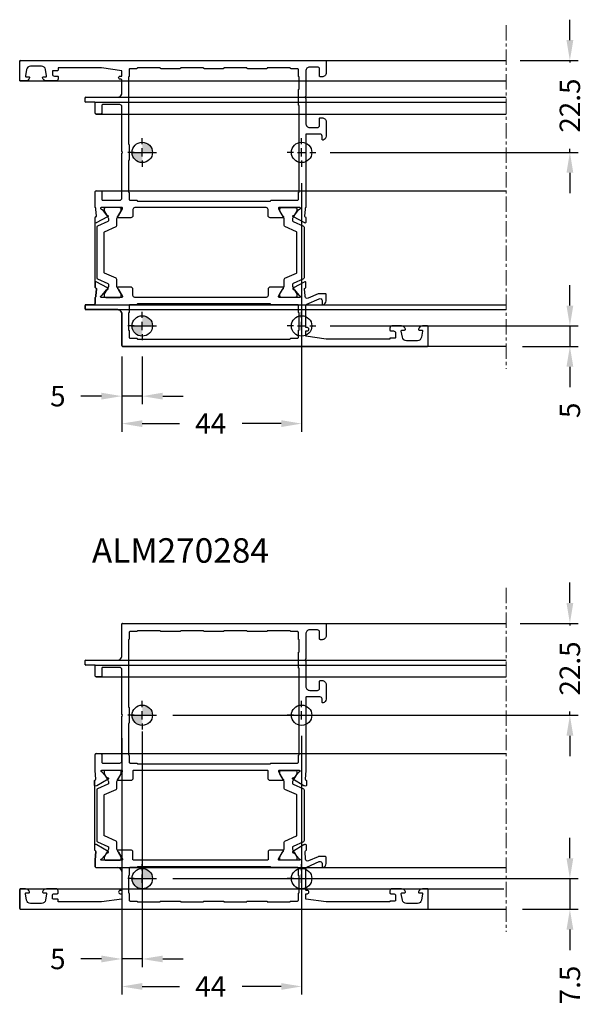
# Model space of a CAD drawing. Units: millimetres. Extents: x -286258 to 23356, y -306866 to 120414.
# Drawn here: x 13774 to 13912, y 4571 to 4812 of the extents above; entities that cross this region are included whole.
import ezdxf

# ---------------------------------------------------------------- set-up
doc = ezdxf.new("R2010")
doc.units = ezdxf.units.MM
doc.linetypes.add('MITTE', pattern=[2, 1.25, -0.25, 0.25, -0.25])
for name, color, linetype in [('BEM', 7, 'Continuous'), ('PL_CONT', 210, 'Continuous'), ('PROFIL', 3, 'Continuous'), ('SCHRAFFUR', 253, 'Continuous'), ('TEXT', 4, 'Continuous')]:
    doc.layers.add(name, color=color, linetype=linetype)
doc.styles.add('TEXT', font='arial.ttf')
doc.dimstyles.new('TSG_1_2', dxfattribs={"dimscale": 0, "dimtxt": 2.5, "dimasz": 2.5, "dimexe": 1, "dimexo": 2, "dimgap": 2, "dimtad": 0, "dimdec": 1, "dimlfac": -1, "dimzin": 9, "dimdsep": 46, "dimtxsty": 'TEXT', "dimcen": -1, "dimclrd": 7, "dimclre": 7, "dimclrt": 4, "dimadec": 0, "dimazin": 0, "dimtfac": 0.7, "dimtdec": 1, "dimtmove": 0, "dimatfit": 2, "dimfxl": 1, "dimtolj": 1, "dimtzin": 9, "dimarcsym": 0})

# ---------------------------------------------------------------- blocks, each defined once
blk = doc.blocks.new('*D549')
at = {"layer": 'BEM', "color": 7, "lineweight": -2, "transparency": 16777216}
for p, q in [((13908.87, 4806.66), (13908.87, 4811.66)), ((13896.7, 4801.66), (13910.87, 4801.66)), ((13908.87, 4801.66), (13908.87, 4801.17)), ((13850.21, 4779.16), (13910.87, 4779.16)), ((13908.87, 4779.16), (13908.87, 4780.06)), ((13908.87, 4774.16), (13908.87, 4769.16))]:
    blk.add_line(p, q, dxfattribs=at)
at = {"layer": 'BEM', "color": 7, "transparency": 16777216}
for points in [[(13908.04, 4806.66), (13909.71, 4806.66), (13908.87, 4801.66)], [(13908.04, 4774.16), (13909.71, 4774.16), (13908.87, 4779.16)]]:
    blk.add_solid(points, dxfattribs=at)
at = {"layer": 'DEFPOINTS', "color": 0, "transparency": 16777216}
for p in [(13892.7, 4801.66), (13846.21, 4779.16), (13908.87, 4779.16)]:
    blk.add_point(p, dxfattribs=at)
at = {"layer": 'BEM', "color": 4, "transparency": 16777216, "insert": (13908.87, 4790.62), "char_height": 5, "attachment_point": 5, "rotation": 90, "style": 'TEXT'}
blk.add_mtext('\\A1;22.5', dxfattribs=at)
blk = doc.blocks.new('*D550')
at = {"layer": 'BEM', "color": 7, "lineweight": -2, "transparency": 16777216}
for p, q in [((13843.21, 4771.66), (13843.21, 4710.75)), ((13799.21, 4727.86), (13799.21, 4710.75)), ((13804.21, 4712.75), (13813.29, 4712.75)), ((13838.21, 4712.75), (13828.63, 4712.75))]:
    blk.add_line(p, q, dxfattribs=at)
at = {"layer": 'BEM', "color": 7, "transparency": 16777216}
for points in [[(13804.21, 4713.58), (13804.21, 4711.91), (13799.21, 4712.75)], [(13838.21, 4713.58), (13838.21, 4711.91), (13843.21, 4712.75)]]:
    blk.add_solid(points, dxfattribs=at)
at = {"layer": 'DEFPOINTS', "color": 0, "transparency": 16777216}
for p in [(13843.21, 4775.66), (13799.21, 4731.86), (13843.21, 4712.75)]:
    blk.add_point(p, dxfattribs=at)
at = {"layer": 'BEM', "color": 4, "transparency": 16777216, "insert": (13820.96, 4712.75), "char_height": 5, "attachment_point": 5, "style": 'TEXT'}
blk.add_mtext('\\A1;44', dxfattribs=at)
blk = doc.blocks.new('*D433')
at = {"layer": 'BEM', "color": 7, "lineweight": -2, "transparency": 16777216}
for p, q in [((13908.87, 4741.66), (13908.87, 4746.66)), ((13850.21, 4736.66), (13910.87, 4736.66)), ((13908.87, 4736.66), (13908.87, 4731.66)), ((13897.27, 4731.66), (13910.87, 4731.66)), ((13908.87, 4726.66), (13908.87, 4721.66))]:
    blk.add_line(p, q, dxfattribs=at)
at = {"layer": 'BEM', "color": 7, "transparency": 16777216}
for points in [[(13908.04, 4741.66), (13909.71, 4741.66), (13908.87, 4736.66)], [(13908.04, 4726.66), (13909.71, 4726.66), (13908.87, 4731.66)]]:
    blk.add_solid(points, dxfattribs=at)
at = {"layer": 'DEFPOINTS', "color": 0, "transparency": 16777216}
for p in [(13846.21, 4736.66), (13908.87, 4736.66), (13893.27, 4731.66)]:
    blk.add_point(p, dxfattribs=at)
at = {"layer": 'BEM', "color": 4, "transparency": 16777216, "insert": (13908.87, 4716), "char_height": 5, "attachment_point": 5, "rotation": 90, "style": 'TEXT'}
blk.add_mtext('\\A1;5', dxfattribs=at)
blk = doc.blocks.new('*D435')
at = {"layer": 'BEM', "color": 7, "lineweight": -2, "transparency": 16777216}
for p, q in [((13799.21, 4729.16), (13799.21, 4717.47)), ((13804.21, 4729.16), (13804.21, 4717.47)), ((13794.21, 4719.47), (13789.21, 4719.47)), ((13804.21, 4719.47), (13799.21, 4719.47)), ((13809.21, 4719.47), (13814.21, 4719.47))]:
    blk.add_line(p, q, dxfattribs=at)
at = {"layer": 'BEM', "color": 7, "transparency": 16777216}
for points in [[(13794.21, 4720.31), (13794.21, 4718.64), (13799.21, 4719.47)], [(13809.21, 4720.31), (13809.21, 4718.64), (13804.21, 4719.47)]]:
    blk.add_solid(points, dxfattribs=at)
at = {"layer": 'DEFPOINTS', "color": 0, "transparency": 16777216}
for p in [(13799.21, 4733.16), (13804.21, 4733.16), (13799.21, 4719.47)]:
    blk.add_point(p, dxfattribs=at)
at = {"layer": 'BEM', "color": 4, "transparency": 16777216, "insert": (13783.55, 4719.47), "char_height": 5, "attachment_point": 5, "style": 'TEXT'}
blk.add_mtext('\\A1;5', dxfattribs=at)
blk = doc.blocks.new('*D436')
at = {"layer": 'BEM', "color": 7, "lineweight": -2, "transparency": 16777216}
for p, q in [((13804.21, 4637.33), (13804.21, 4579.65)), ((13799.21, 4635.7), (13799.21, 4579.65)), ((13794.21, 4581.65), (13789.21, 4581.65)), ((13804.21, 4581.65), (13799.21, 4581.65)), ((13809.21, 4581.65), (13814.21, 4581.65))]:
    blk.add_line(p, q, dxfattribs=at)
at = {"layer": 'BEM', "color": 7, "transparency": 16777216}
for points in [[(13794.21, 4582.48), (13794.21, 4580.82), (13799.21, 4581.65)], [(13809.21, 4582.48), (13809.21, 4580.82), (13804.21, 4581.65)]]:
    blk.add_solid(points, dxfattribs=at)
at = {"layer": 'DEFPOINTS', "color": 0, "transparency": 16777216}
for p in [(13799.21, 4639.7), (13804.21, 4641.33), (13799.21, 4581.65)]:
    blk.add_point(p, dxfattribs=at)
at = {"layer": 'BEM', "color": 4, "transparency": 16777216, "insert": (13783.55, 4581.65), "char_height": 5, "attachment_point": 5, "style": 'TEXT'}
blk.add_mtext('\\A1;5', dxfattribs=at)
blk = doc.blocks.new('*D437')
at = {"layer": 'BEM', "color": 7, "lineweight": -2, "transparency": 16777216}
for p, q in [((13843.21, 4636.33), (13843.21, 4572.92)), ((13799.21, 4590.03), (13799.21, 4572.92)), ((13804.21, 4574.92), (13813.29, 4574.92)), ((13838.21, 4574.92), (13828.63, 4574.92))]:
    blk.add_line(p, q, dxfattribs=at)
at = {"layer": 'BEM', "color": 7, "transparency": 16777216}
for points in [[(13804.21, 4575.75), (13804.21, 4574.09), (13799.21, 4574.92)], [(13838.21, 4575.75), (13838.21, 4574.09), (13843.21, 4574.92)]]:
    blk.add_solid(points, dxfattribs=at)
at = {"layer": 'DEFPOINTS', "color": 0, "transparency": 16777216}
for p in [(13843.21, 4640.33), (13799.21, 4594.03), (13843.21, 4574.92)]:
    blk.add_point(p, dxfattribs=at)
at = {"layer": 'BEM', "color": 4, "transparency": 16777216, "insert": (13820.96, 4574.92), "char_height": 5, "attachment_point": 5, "style": 'TEXT'}
blk.add_mtext('\\A1;44', dxfattribs=at)
blk = doc.blocks.new('*D438')
at = {"layer": 'BEM', "color": 7, "lineweight": -2, "transparency": 16777216}
for p, q in [((13908.87, 4668.83), (13908.87, 4673.83)), ((13896.7, 4663.83), (13910.87, 4663.83)), ((13908.87, 4663.83), (13908.87, 4663.35)), ((13908.87, 4641.33), (13908.87, 4642.23)), ((13811.71, 4641.33), (13910.87, 4641.33)), ((13908.87, 4636.33), (13908.87, 4631.33))]:
    blk.add_line(p, q, dxfattribs=at)
at = {"layer": 'BEM', "color": 7, "transparency": 16777216}
for points in [[(13908.04, 4668.83), (13909.71, 4668.83), (13908.87, 4663.83)], [(13908.04, 4636.33), (13909.71, 4636.33), (13908.87, 4641.33)]]:
    blk.add_solid(points, dxfattribs=at)
at = {"layer": 'DEFPOINTS', "color": 0, "transparency": 16777216}
for p in [(13892.7, 4663.83), (13807.71, 4641.33), (13908.87, 4641.33)]:
    blk.add_point(p, dxfattribs=at)
at = {"layer": 'BEM', "color": 4, "transparency": 16777216, "insert": (13908.87, 4652.79), "char_height": 5, "attachment_point": 5, "rotation": 90, "style": 'TEXT'}
blk.add_mtext('\\A1;22.5', dxfattribs=at)
blk = doc.blocks.new('*D439')
at = {"layer": 'BEM', "color": 7, "lineweight": -2, "transparency": 16777216}
for p, q in [((13908.87, 4606.33), (13908.87, 4611.33)), ((13811.71, 4601.33), (13910.87, 4601.33)), ((13908.87, 4601.33), (13908.87, 4593.83)), ((13897.27, 4593.83), (13910.87, 4593.83)), ((13908.87, 4588.83), (13908.87, 4583.83))]:
    blk.add_line(p, q, dxfattribs=at)
at = {"layer": 'BEM', "color": 7, "transparency": 16777216}
for points in [[(13908.04, 4606.33), (13909.71, 4606.33), (13908.87, 4601.33)], [(13908.04, 4588.83), (13909.71, 4588.83), (13908.87, 4593.83)]]:
    blk.add_solid(points, dxfattribs=at)
at = {"layer": 'DEFPOINTS', "color": 0, "transparency": 16777216}
for p in [(13807.71, 4601.33), (13908.87, 4601.33), (13893.27, 4593.83)]:
    blk.add_point(p, dxfattribs=at)
at = {"layer": 'BEM', "color": 4, "transparency": 16777216, "insert": (13908.87, 4575.28), "char_height": 5, "attachment_point": 5, "rotation": 90, "style": 'TEXT'}
blk.add_mtext('\\A1;7.5', dxfattribs=at)

msp = doc.modelspace()

# ---------------------------------------------------------------- hatches: boundary and pattern name
at = {"layer": 'PROFIL'}
h = msp.add_hatch(color=256, dxfattribs=at)
h.paths.add_polyline_path([(13804.211, 4781.658), (13804.211, 4779.158), (13806.711, 4779.158, 0.4142136)])
h.paths.add_polyline_path([(13804.211, 4779.158), (13801.711, 4779.158, 0.4142136), (13804.211, 4776.658)])
h = msp.add_hatch(color=256, dxfattribs=at)
h.paths.add_polyline_path([(13804.211, 4739.158), (13804.211, 4736.658), (13806.711, 4736.658, 0.4142136)])
h.paths.add_polyline_path([(13804.211, 4736.658), (13801.711, 4736.658, 0.4142136), (13804.211, 4734.158)])
h = msp.add_hatch(color=256, dxfattribs=at)
h.paths.add_polyline_path([(13804.211, 4643.832), (13804.211, 4641.332), (13806.711, 4641.332, 0.4142136)])
h.paths.add_polyline_path([(13804.211, 4641.332), (13801.711, 4641.332, 0.4142136), (13804.211, 4638.832)])
h = msp.add_hatch(color=256, dxfattribs=at)
h.paths.add_polyline_path([(13804.211, 4603.832), (13804.211, 4601.332), (13806.711, 4601.332, 0.4142136)])
h.paths.add_polyline_path([(13804.211, 4601.332), (13801.711, 4601.332, 0.4142136), (13804.211, 4598.832)])

# ---------------------------------------------------------------- linework, layer by layer
at = {"layer": 'BEM', "color": 7}
for p, q in [((13804.211, 4781.158), (13804.211, 4782.658)), ((13843.211, 4781.158), (13843.211, 4782.658)), ((13802.211, 4779.158), (13800.711, 4779.158)), ((13801.461, 4779.158), (13806.961, 4779.158)), ((13804.211, 4778.158), (13804.211, 4780.158)), ((13806.211, 4779.158), (13807.711, 4779.158)), ((13841.211, 4779.158), (13839.711, 4779.158)), ((13842.211, 4779.158), (13844.211, 4779.158)), ((13843.211, 4778.158), (13843.211, 4780.158)), ((13845.211, 4779.158), (13846.711, 4779.158)), ((13804.211, 4777.158), (13804.211, 4775.658)), ((13843.211, 4777.158), (13843.211, 4775.658)), ((13804.211, 4738.658), (13804.211, 4740.158)), ((13843.211, 4738.658), (13843.211, 4740.158)), ((13802.211, 4736.658), (13800.711, 4736.658)), ((13801.461, 4736.658), (13806.961, 4736.658)), ((13804.211, 4735.658), (13804.211, 4737.658)), ((13806.211, 4736.658), (13807.711, 4736.658)), ((13841.211, 4736.658), (13839.711, 4736.658)), ((13842.211, 4736.658), (13844.211, 4736.658)), ((13843.211, 4735.658), (13843.211, 4737.658)), ((13845.211, 4736.658), (13846.711, 4736.658)), ((13804.211, 4734.658), (13804.211, 4733.158)), ((13843.211, 4734.658), (13843.211, 4733.158)), ((13804.211, 4643.332), (13804.211, 4644.832)), ((13843.211, 4643.332), (13843.211, 4644.832)), ((13804.211, 4640.332), (13804.211, 4642.332)), ((13843.211, 4640.332), (13843.211, 4642.332)), ((13802.211, 4641.332), (13800.711, 4641.332)), ((13801.461, 4641.332), (13806.961, 4641.332)), ((13804.211, 4639.332), (13804.211, 4637.832)), ((13806.211, 4641.332), (13807.711, 4641.332)), ((13841.211, 4641.332), (13839.711, 4641.332)), ((13842.211, 4641.332), (13844.211, 4641.332)), ((13845.211, 4641.332), (13846.711, 4641.332)), ((13804.211, 4603.332), (13804.211, 4604.832)), ((13843.211, 4603.332), (13843.211, 4604.832)), ((13802.211, 4601.332), (13800.711, 4601.332)), ((13801.461, 4601.332), (13806.961, 4601.332)), ((13804.211, 4600.332), (13804.211, 4602.332)), ((13806.211, 4601.332), (13807.711, 4601.332)), ((13841.211, 4601.332), (13839.711, 4601.332)), ((13842.211, 4601.332), (13844.211, 4601.332)), ((13843.211, 4600.332), (13843.211, 4602.332)), ((13845.211, 4601.332), (13846.711, 4601.332)), ((13804.211, 4599.332), (13804.211, 4597.832)), ((13843.211, 4599.332), (13843.211, 4597.832))]:
    msp.add_line(p, q, dxfattribs=at)
at = {"layer": 'PL_CONT'}
for points in [[(13794.88, 4759.54, -0.2956154), (13794.999, 4759.723), (13797.803, 4760.979, 0.2956154), (13797.98, 4761.253), (13797.98, 4762.664, -0.1316525), (13798.141, 4763.264), (13799.04, 4764.821, 0.1316525), (13799.08, 4764.971), (13799.08, 4765.258, 0.4142136), (13798.68, 4765.658), (13795.28, 4765.658, 0.4142136), (13794.88, 4765.258), (13794.88, 4764.971, 0.1316525), (13794.921, 4764.821), (13795.82, 4763.264, -0.1316525), (13795.98, 4762.664), (13795.98, 4762.544, -0.2962135), (13795.802, 4762.27), (13793.258, 4761.138, 0.2962135), (13793.08, 4760.863), (13793.08, 4748.453, 0.2962135), (13793.258, 4748.179), (13795.802, 4747.046, -0.2962135), (13795.98, 4746.772), (13795.98, 4746.653, -0.1316525), (13795.82, 4746.053), (13795.476, 4745.458), (13794.921, 4744.496, 0.1316525), (13794.88, 4744.346), (13794.88, 4744.058, 0.4142136), (13795.28, 4743.658), (13798.68, 4743.658, 0.4142136), (13799.08, 4744.058), (13799.08, 4744.346, 0.1316525), (13799.04, 4744.496), (13798.485, 4745.458), (13798.141, 4746.053, -0.1316525), (13797.98, 4746.653), (13797.98, 4748.071, 0.2962135), (13797.802, 4748.345), (13794.999, 4749.593, -0.2962135), (13794.88, 4749.776)], [(13842.042, 4759.54, 0.2956154), (13841.924, 4759.723), (13839.12, 4760.979, -0.2956154), (13838.942, 4761.253), (13838.942, 4762.664, 0.1316525), (13838.782, 4763.264), (13837.882, 4764.821, -0.1316525), (13837.842, 4764.971), (13837.842, 4765.258, -0.4142136), (13838.242, 4765.658), (13841.642, 4765.658, -0.4142136), (13842.042, 4765.258), (13842.042, 4764.971, -0.1316525), (13842.002, 4764.821), (13841.103, 4763.264, 0.1316525), (13840.942, 4762.664), (13840.942, 4762.544, 0.2962135), (13841.12, 4762.27), (13843.664, 4761.138, -0.2962135), (13843.842, 4760.863), (13843.842, 4748.453, -0.2962135), (13843.664, 4748.179), (13841.12, 4747.046, 0.2962135), (13840.942, 4746.772), (13840.942, 4746.653, 0.1316525), (13841.103, 4746.053), (13841.446, 4745.458), (13842.002, 4744.496, -0.1316525), (13842.042, 4744.346), (13842.042, 4744.058, -0.4142136), (13841.642, 4743.658), (13838.242, 4743.658, -0.4142136), (13837.842, 4744.058), (13837.842, 4744.346, -0.1316525), (13837.882, 4744.496), (13838.438, 4745.458), (13838.782, 4746.053, 0.1316525), (13838.942, 4746.653), (13838.942, 4748.071, -0.2962135), (13839.12, 4748.345), (13841.924, 4749.593, 0.2962135), (13842.042, 4749.776)], [(13794.88, 4621.714, -0.2956154), (13794.999, 4621.897), (13797.803, 4623.153, 0.2956154), (13797.98, 4623.427), (13797.98, 4624.837, -0.1316525), (13798.141, 4625.437), (13799.04, 4626.995, 0.1316525), (13799.08, 4627.145), (13799.08, 4627.432, 0.4142136), (13798.68, 4627.832), (13795.28, 4627.832, 0.4142136), (13794.88, 4627.432), (13794.88, 4627.145, 0.1316525), (13794.921, 4626.995), (13795.82, 4625.437, -0.1316525), (13795.98, 4624.837), (13795.98, 4624.718, -0.2962135), (13795.802, 4624.444), (13793.258, 4623.311, 0.2962135), (13793.08, 4623.037), (13793.08, 4610.627, 0.2962135), (13793.258, 4610.353), (13795.802, 4609.22, -0.2962135), (13795.98, 4608.946), (13795.98, 4608.827, -0.1316525), (13795.82, 4608.227), (13795.476, 4607.632), (13794.921, 4606.67, 0.1316525), (13794.88, 4606.52), (13794.88, 4606.232, 0.4142136), (13795.28, 4605.832), (13798.68, 4605.832, 0.4142136), (13799.08, 4606.232), (13799.08, 4606.52, 0.1316525), (13799.04, 4606.67), (13798.485, 4607.632), (13798.141, 4608.227, -0.1316525), (13797.98, 4608.827), (13797.98, 4610.245, 0.2962135), (13797.802, 4610.519), (13794.999, 4611.767, -0.2962135), (13794.88, 4611.95)], [(13842.042, 4621.714, 0.2956154), (13841.924, 4621.897), (13839.12, 4623.153, -0.2956154), (13838.942, 4623.427), (13838.942, 4624.837, 0.1316525), (13838.782, 4625.437), (13837.882, 4626.995, -0.1316525), (13837.842, 4627.145), (13837.842, 4627.432, -0.4142136), (13838.242, 4627.832), (13841.642, 4627.832, -0.4142136), (13842.042, 4627.432), (13842.042, 4627.145, -0.1316525), (13842.002, 4626.995), (13841.103, 4625.437, 0.1316525), (13840.942, 4624.837), (13840.942, 4624.718, 0.2962135), (13841.12, 4624.444), (13843.664, 4623.311, -0.2962135), (13843.842, 4623.037), (13843.842, 4610.627, -0.2962135), (13843.664, 4610.353), (13841.12, 4609.22, 0.2962135), (13840.942, 4608.946), (13840.942, 4608.827, 0.1316525), (13841.103, 4608.227), (13841.446, 4607.632), (13842.002, 4606.67, -0.1316525), (13842.042, 4606.52), (13842.042, 4606.232, -0.4142136), (13841.642, 4605.832), (13838.242, 4605.832, -0.4142136), (13837.842, 4606.232), (13837.842, 4606.52, -0.1316525), (13837.882, 4606.67), (13838.438, 4607.632), (13838.782, 4608.227, 0.1316525), (13838.942, 4608.827), (13838.942, 4610.245, -0.2962135), (13839.12, 4610.519), (13841.924, 4611.767, 0.2962135), (13842.042, 4611.95)]]:
    msp.add_lwpolyline(points, format="xyb", close=True, dxfattribs=at)
at = {"layer": 'PROFIL'}
for p, q in [((13774.211, 4796.858), (13774.211, 4801.458)), ((13774.411, 4801.658), (13893.268, 4801.658)), ((13774.411, 4796.658), (13893.268, 4796.658)), ((13799.211, 4793.658), (13799.211, 4796.658)), ((13790.211, 4791.658), (13790.211, 4792.458)), ((13790.411, 4792.658), (13798.211, 4792.658)), ((13792.511, 4791.458), (13790.411, 4791.458)), ((13792.511, 4791.458), (13893.268, 4791.458)), ((13792.711, 4788.758), (13792.711, 4791.258)), ((13798.211, 4792.658), (13893.268, 4792.658)), ((13792.911, 4788.558), (13893.268, 4788.558)), ((13799.211, 4779.441), (13799.211, 4788.558)), ((13799.211, 4769.758), (13799.211, 4778.875)), ((13799.411, 4779.158), (13799.27, 4779.3)), ((13799.27, 4779.017), (13799.411, 4779.158)), ((13792.711, 4765.658), (13792.711, 4769.558)), ((13792.911, 4769.758), (13893.268, 4769.758)), ((13792.811, 4765.558), (13792.711, 4765.658)), ((13792.811, 4765.158), (13792.811, 4765.558)), ((13793.016, 4763.625), (13792.811, 4765.158)), ((13792.654, 4762.061), (13792.715, 4763.23)), ((13792.654, 4747.255), (13792.654, 4762.061)), ((13792.857, 4763.411), (13792.875, 4763.417)), ((13792.715, 4746.086), (13792.654, 4747.255)), ((13792.811, 4744.158), (13793.016, 4745.691)), ((13792.875, 4745.9), (13792.857, 4745.906)), ((13792.711, 4743.658), (13792.811, 4743.758)), ((13792.711, 4742.358), (13792.711, 4743.658)), ((13792.811, 4743.758), (13792.811, 4744.158)), ((13790.211, 4740.858), (13790.211, 4741.658)), ((13790.411, 4741.858), (13893.268, 4741.858)), ((13790.411, 4741.858), (13792.211, 4741.858)), ((13798.211, 4740.658), (13790.411, 4740.658)), ((13798.211, 4740.658), (13893.268, 4740.658)), ((13799.211, 4731.858), (13799.211, 4739.658)), ((13893.268, 4731.658), (13799.411, 4731.658)), ((13799.211, 4655.832), (13799.211, 4663.632)), ((13799.411, 4663.832), (13893.268, 4663.832)), ((13790.211, 4653.832), (13790.211, 4654.632)), ((13790.411, 4654.832), (13798.211, 4654.832)), ((13792.511, 4653.632), (13790.411, 4653.632)), ((13792.511, 4653.632), (13893.268, 4653.632)), ((13792.711, 4650.932), (13792.711, 4653.432)), ((13798.211, 4654.832), (13893.268, 4654.832)), ((13792.911, 4650.732), (13893.268, 4650.732)), ((13799.211, 4641.615), (13799.211, 4650.732)), ((13799.411, 4641.332), (13799.27, 4641.474)), ((13799.211, 4631.932), (13799.211, 4641.049)), ((13799.27, 4641.191), (13799.411, 4641.332)), ((13792.711, 4627.832), (13792.711, 4631.732)), ((13792.911, 4631.932), (13893.268, 4631.932)), ((13792.815, 4625.667), (13792.711, 4627.832)), ((13792.515, 4625.272), (13792.515, 4608.392)), ((13792.656, 4625.453), (13792.674, 4625.459)), ((13792.674, 4608.206), (13792.656, 4608.211)), ((13792.711, 4605.832), (13792.815, 4607.997)), ((13792.711, 4604.232), (13792.711, 4605.832)), ((13792.911, 4604.032), (13893.268, 4604.032)), ((13799.211, 4603.032), (13799.211, 4598.832)), ((13774.211, 4594.032), (13774.211, 4598.632)), ((13774.411, 4598.832), (13892.697, 4598.832)), ((13774.411, 4593.832), (13893.268, 4593.832))]:
    msp.add_line(p, q, dxfattribs=at)
at = {"layer": 'PROFIL', "color": 7}
for points in [[(13794.286, 4765.668, 0.3503992), (13794.011, 4765.565, 0.5497961), (13794.255, 4765.225, -0.2506131), (13794.427, 4765.145), (13795.435, 4763.808, 0.267949), (13795.619, 4763.729, -0.8320302), (13795.737, 4763.354), (13792.948, 4761.874, -0.5829142), (13792.654, 4762.061), (13792.715, 4763.23, -0.3152988), (13792.857, 4763.411), (13792.875, 4763.417, 0.3541186), (13793.016, 4763.625), (13792.811, 4765.158), (13792.811, 4765.558), (13792.711, 4765.658), (13792.711, 4769.558, -0.4142136), (13792.911, 4769.758), (13794.111, 4769.758, -0.4142136), (13794.311, 4769.558), (13794.311, 4767.658, 0.4142136), (13794.511, 4767.458), (13798.711, 4767.458, 0.4142136), (13799.211, 4767.958), (13799.211, 4778.875, -0.1989124), (13799.27, 4779.017), (13799.411, 4779.158), (13799.27, 4779.3, -0.1989124), (13799.211, 4779.441), (13799.211, 4790.358, 0.4142136), (13798.711, 4790.858), (13794.511, 4790.858, 0.4142136), (13794.311, 4790.658), (13794.311, 4788.758, -0.4142136), (13794.111, 4788.558), (13792.911, 4788.558, -0.4142136), (13792.711, 4788.758), (13792.711, 4791.258, 0.4142136), (13792.511, 4791.458), (13790.411, 4791.458, -0.4142136), (13790.211, 4791.658), (13790.211, 4792.458, -0.4142136), (13790.411, 4792.658), (13798.211, 4792.658, 0.4142136), (13799.211, 4793.658), (13799.211, 4796.858, 0.4142136), (13799.011, 4797.058), (13798.811, 4797.058, -0.4142136), (13798.411, 4797.458, -0.4142136), (13798.811, 4797.858), (13799.211, 4797.858), (13799.211, 4799.158), (13794.211, 4799.858), (13783.611, 4799.858), (13783.611, 4799.358, -0.4142136), (13783.411, 4799.158), (13782.411, 4799.158, 0.4142136), (13782.211, 4798.958), (13782.211, 4798.358, 0.4142136), (13782.711, 4797.858), (13783.411, 4797.858, -0.4142136), (13783.611, 4797.658), (13783.611, 4797.158, -0.4142136), (13783.111, 4796.658), (13780.786, 4796.658, -0.3419987), (13779.818, 4797.408, -0.4903144), (13780.011, 4797.658), (13780.611, 4797.658, 0.4663077), (13780.808, 4797.893), (13780.537, 4799.432, 0.3639702), (13779.552, 4800.258), (13776.871, 4800.258, 0.3639702), (13775.886, 4799.432), (13775.614, 4797.893, 0.4663077), (13775.811, 4797.658), (13776.411, 4797.658, -0.4903145), (13776.605, 4797.408, -0.3419987), (13775.637, 4796.658), (13774.411, 4796.658, -0.4142136), (13774.211, 4796.858), (13774.211, 4801.458, -0.4142136), (13774.411, 4801.658), (13849.011, 4801.658, -0.4142136), (13849.211, 4801.458), (13849.211, 4798.658, -0.4142136), (13848.211, 4797.658), (13847.811, 4797.658, -0.4142136), (13847.611, 4797.858), (13847.611, 4799.558, 0.4142136), (13847.111, 4800.058), (13845.211, 4800.058, 0.4142136), (13844.211, 4799.058), (13844.211, 4792.941, -0.1989124), (13844.153, 4792.8), (13844.011, 4792.658), (13844.153, 4792.517, -0.1989124), (13844.211, 4792.375), (13844.211, 4786.258, 0.4142136), (13845.211, 4785.258), (13847.111, 4785.258, 0.4142136), (13847.611, 4785.758), (13847.611, 4787.458, -0.4142136), (13847.811, 4787.658), (13848.211, 4787.658, -0.4142136), (13849.211, 4786.658), (13849.211, 4783.133, -0.3419987), (13848.461, 4782.165, -0.4903145), (13848.211, 4782.358), (13848.211, 4783.158, 0.4142136), (13847.711, 4783.658), (13844.411, 4783.658, 0.4142136), (13844.211, 4783.458), (13844.211, 4765.658), (13844.111, 4765.558), (13844.111, 4765.158), (13843.907, 4763.625, 0.3541186), (13844.048, 4763.417), (13844.066, 4763.411, -0.3152988), (13844.207, 4763.23), (13844.268, 4762.061, -0.5829142), (13843.975, 4761.874), (13841.186, 4763.354, -0.8320302), (13841.304, 4763.729, 0.267949), (13841.488, 4763.808), (13842.496, 4765.145, -0.2506131), (13842.667, 4765.225, 0.5497961), (13842.911, 4765.565, 0.3503992), (13842.636, 4765.668, -0.0787133), (13842.575, 4765.658), (13837.745, 4765.658, 0.5773503), (13837.572, 4765.358), (13838.566, 4763.637, 0.1826758), (13838.675, 4763.548, -0.8496354), (13838.611, 4763.158), (13835.511, 4763.158, -0.4142136), (13835.011, 4763.658), (13835.011, 4765.158, 0.4142136), (13834.511, 4765.658), (13802.411, 4765.658, 0.4142136), (13801.911, 4765.158), (13801.911, 4763.658, -0.4142136), (13801.411, 4763.158), (13798.311, 4763.158, -0.8496354), (13798.248, 4763.548, 0.1826758), (13798.357, 4763.637), (13799.351, 4765.358, 0.5773503), (13799.177, 4765.658), (13794.348, 4765.658, -0.0787133)], [(13800.811, 4777.158), (13800.811, 4769.458, -0.4142136), (13801.011, 4769.258), (13801.011, 4767.658, 0.4142136), (13801.211, 4767.458), (13802.811, 4767.458, -0.4142136), (13803.011, 4767.258), (13835.611, 4767.258), (13835.611, 4767.258, -0.4142136), (13835.811, 4767.458), (13842.211, 4767.458, 0.4142136), (13842.411, 4767.658), (13842.411, 4769.258, -0.4142136), (13842.611, 4769.458), (13842.611, 4790.658), (13842.611, 4790.658, -0.4142136), (13842.411, 4790.858), (13842.411, 4794.458, -0.4142136), (13842.611, 4794.658), (13842.611, 4797.658, -0.4142136), (13842.411, 4797.858), (13842.411, 4799.458, 0.4142136), (13842.211, 4799.658), (13840.611, 4799.658, -0.4142136), (13840.411, 4799.858), (13834.811, 4799.858, -0.4142136), (13834.611, 4799.658), (13830.011, 4799.658, -0.4142136), (13829.811, 4799.858), (13824.211, 4799.858, -0.4142136), (13824.011, 4799.658), (13819.411, 4799.658, -0.4142136), (13819.211, 4799.858), (13813.611, 4799.858, -0.4142136), (13813.411, 4799.658), (13808.811, 4799.658, -0.4142136), (13808.611, 4799.858), (13803.011, 4799.858, -0.4142136), (13802.811, 4799.658), (13801.211, 4799.658, 0.4142136), (13801.011, 4799.458), (13801.011, 4797.858, -0.4142136), (13800.811, 4797.658), (13800.811, 4781.158, -0.4142136), (13801.011, 4780.958), (13801.011, 4777.358, -0.4142136)], [(13867.886, 4733.885), (13867.614, 4735.424, -0.4663077), (13867.811, 4735.658), (13868.411, 4735.658, 0.4903144), (13868.605, 4735.908, 0.3419987), (13867.637, 4736.658), (13865.311, 4736.658, 0.4142136), (13864.811, 4736.158), (13864.811, 4735.658, 0.4142136), (13865.011, 4735.458), (13865.711, 4735.458, -0.4142136), (13866.211, 4734.958), (13866.211, 4733.858, -0.4142136), (13866.011, 4733.658), (13864.811, 4733.658), (13864.811, 4733.458), (13849.211, 4733.458), (13844.211, 4734.158), (13844.211, 4735.458), (13844.611, 4735.458, 0.4142136), (13845.011, 4735.858, 0.4142136), (13844.611, 4736.258), (13844.411, 4736.258, -0.4142136), (13844.211, 4736.458), (13844.211, 4741.533, -0.2969705), (13844.509, 4741.99), (13847.509, 4743.316, -0.5420551), (13848.211, 4742.858), (13848.211, 4742.058, 0.4903145), (13848.461, 4741.865, 0.3419987), (13849.211, 4742.833), (13849.211, 4744.358, 0.4142136), (13849.011, 4744.558), (13847.458, 4744.558, 0.1044008), (13847.256, 4744.516), (13844.813, 4743.436, -0.5420551), (13844.111, 4743.894), (13844.111, 4744.158), (13843.907, 4745.691, -0.3541186), (13844.048, 4745.9), (13844.066, 4745.906, 0.3152988), (13844.207, 4746.086), (13844.268, 4747.255, 0.5829142), (13843.975, 4747.442), (13841.186, 4745.962, 0.8320302), (13841.304, 4745.587, -0.267949), (13841.488, 4745.509), (13842.496, 4744.171, 0.2506131), (13842.667, 4744.092, -0.5497961), (13842.911, 4743.752, -0.3503992), (13842.636, 4743.649, 0.0787133), (13842.575, 4743.658), (13837.745, 4743.658, -0.5773503), (13837.572, 4743.958), (13838.566, 4745.679, -0.1826758), (13838.675, 4745.769, 0.8496354), (13838.611, 4746.158), (13835.511, 4746.158, 0.4142136), (13835.011, 4745.658), (13835.011, 4744.158, -0.4142136), (13834.511, 4743.658), (13802.411, 4743.658, -0.4142136), (13801.911, 4744.158), (13801.911, 4745.658, 0.4142136), (13801.411, 4746.158), (13798.311, 4746.158, 0.8496354), (13798.248, 4745.769, -0.1826758), (13798.357, 4745.679), (13799.351, 4743.958, -0.5773503), (13799.177, 4743.658), (13794.348, 4743.658, 0.0787133), (13794.286, 4743.649, -0.3503992), (13794.011, 4743.752, -0.5497961), (13794.255, 4744.092, 0.2506131), (13794.427, 4744.171), (13795.435, 4745.509, -0.267949), (13795.619, 4745.587, 0.8320302), (13795.737, 4745.962), (13792.948, 4747.442, 0.5829142), (13792.654, 4747.255), (13792.715, 4746.086, 0.3152988), (13792.857, 4745.906), (13792.875, 4745.9, -0.3541186), (13793.016, 4745.691), (13792.811, 4744.158), (13792.811, 4743.758), (13792.711, 4743.658), (13792.711, 4742.358, -0.4142136), (13792.211, 4741.858), (13790.411, 4741.858, 0.4142136), (13790.211, 4741.658), (13790.211, 4740.858, 0.4142136), (13790.411, 4740.658), (13798.211, 4740.658, -0.4142136), (13799.211, 4739.658), (13799.211, 4731.858, 0.4142136), (13799.411, 4731.658), (13874.011, 4731.658, 0.4142136), (13874.211, 4731.858), (13874.211, 4736.458, 0.4142136), (13874.011, 4736.658), (13872.786, 4736.658, 0.3419987), (13871.818, 4735.908, 0.4903145), (13872.011, 4735.658), (13872.611, 4735.658, -0.4663077), (13872.808, 4735.424), (13872.537, 4733.885, -0.3639702), (13871.552, 4733.058), (13868.871, 4733.058, -0.3639702)], [(13801.011, 4735.458), (13801.011, 4733.858, 0.4142136), (13801.211, 4733.658), (13802.811, 4733.658, -0.4142136), (13803.011, 4733.458), (13840.411, 4733.458, -0.4142136), (13840.611, 4733.658), (13842.211, 4733.658, 0.4142136), (13842.411, 4733.858), (13842.411, 4735.458, -0.4142136), (13842.611, 4735.658), (13842.611, 4739.858, -0.4142136), (13842.411, 4740.058), (13842.411, 4741.658, 0.4142136), (13842.211, 4741.858), (13835.811, 4741.858, -0.4142136), (13835.611, 4742.058), (13803.011, 4742.058, -0.4142136), (13802.811, 4741.858), (13801.211, 4741.858, 0.4142136), (13801.011, 4741.658), (13801.011, 4740.058, -0.4142136), (13800.811, 4739.858), (13800.811, 4735.658, -0.4142136)], [(13844.211, 4654.549), (13844.211, 4648.432, 0.4142136), (13845.211, 4647.432), (13847.111, 4647.432, 0.4142136), (13847.611, 4647.932), (13847.611, 4649.632, -0.4142136), (13847.811, 4649.832), (13848.211, 4649.832, -0.4142136), (13849.211, 4648.832), (13849.211, 4645.307, -0.3419987), (13848.461, 4644.339, -0.4903145), (13848.211, 4644.532), (13848.211, 4645.332, 0.4142135), (13847.711, 4645.832), (13844.411, 4645.832, 0.4142136), (13844.211, 4645.632), (13844.211, 4627.832), (13844.108, 4625.667, 0.3152988), (13844.239, 4625.479), (13844.276, 4625.466, -0.3152988), (13844.408, 4625.278), (13844.408, 4624.193, -0.0874887), (13844.396, 4624.125, -0.3394543), (13844.19, 4623.994), (13843.881, 4624.021, -0.0655435), (13843.83, 4624.032, -0.0510488), (13843.793, 4624.05), (13841.085, 4625.674, -0.3556447), (13841.003, 4625.913, -0.0874887), (13841.037, 4625.973, -0.267949), (13841.225, 4626.041, 0.267949), (13841.413, 4626.11), (13842.573, 4627.492, -0.1918334), (13842.703, 4627.562, 1.2098833), (13842.611, 4627.832), (13837.745, 4627.832, 0.5773503), (13837.572, 4627.532), (13838.566, 4625.811, 0.1826758), (13838.675, 4625.722, -0.8496354), (13838.611, 4625.332), (13835.511, 4625.332, -0.4142136), (13835.011, 4625.832), (13835.011, 4627.632, 0.4142136), (13834.811, 4627.832), (13802.111, 4627.832, 0.4142136), (13801.911, 4627.632), (13801.911, 4625.832, -0.4142136), (13801.411, 4625.332), (13798.311, 4625.332, -0.8496354), (13798.248, 4625.722, 0.1826758), (13798.357, 4625.811), (13799.351, 4627.532, 0.5773503), (13799.177, 4627.832), (13794.311, 4627.832, 1.2098833), (13794.219, 4627.562, -0.1918334), (13794.35, 4627.492), (13795.51, 4626.11, 0.267949), (13795.697, 4626.041, -0.267949), (13795.885, 4625.973, -0.0874887), (13795.92, 4625.913, -0.3556447), (13795.837, 4625.674), (13793.129, 4624.05, -0.0510488), (13793.093, 4624.032, -0.0655435), (13793.042, 4624.021), (13792.732, 4623.994, -0.3394543), (13792.527, 4624.125, -0.0874887), (13792.515, 4624.193), (13792.515, 4625.278, -0.3152988), (13792.647, 4625.466), (13792.683, 4625.479, 0.3152988), (13792.815, 4625.667), (13792.711, 4627.832), (13792.711, 4631.732, -0.4142136), (13792.911, 4631.932), (13794.111, 4631.932, -0.4142136), (13794.311, 4631.732), (13794.311, 4629.832, 0.4142136), (13794.511, 4629.632), (13798.711, 4629.632, 0.4142136), (13799.211, 4630.132), (13799.211, 4641.049, -0.1989124), (13799.27, 4641.191), (13799.411, 4641.332), (13799.27, 4641.474, -0.1989124), (13799.211, 4641.615), (13799.211, 4652.532, 0.4142136), (13798.711, 4653.032), (13794.511, 4653.032, 0.4142136), (13794.311, 4652.832), (13794.311, 4650.932, -0.4142136), (13794.111, 4650.732), (13792.911, 4650.732, -0.4142136), (13792.711, 4650.932), (13792.711, 4653.432, 0.4142136), (13792.511, 4653.632), (13790.411, 4653.632, -0.4142136), (13790.211, 4653.832), (13790.211, 4654.632, -0.4142136), (13790.411, 4654.832), (13798.211, 4654.832, 0.4142136), (13799.211, 4655.832), (13799.211, 4663.632, -0.4142136), (13799.411, 4663.832), (13849.011, 4663.832, -0.4142136), (13849.211, 4663.632), (13849.211, 4660.832, -0.4142136), (13848.211, 4659.832), (13847.811, 4659.832, -0.4142136), (13847.611, 4660.032), (13847.611, 4661.732, 0.4142136), (13847.111, 4662.232), (13845.211, 4662.232, 0.4142136), (13844.211, 4661.232), (13844.211, 4655.115, -0.1989124), (13844.153, 4654.974), (13844.011, 4654.832), (13844.153, 4654.691, -0.1989124)], [(13840.611, 4661.832, -0.4142136), (13840.411, 4662.032), (13834.811, 4662.032, -0.4142136), (13834.611, 4661.832), (13830.011, 4661.832, -0.4142136), (13829.811, 4662.032), (13824.211, 4662.032, -0.4142136), (13824.011, 4661.832), (13819.411, 4661.832, -0.4142136), (13819.211, 4662.032), (13813.611, 4662.032, -0.4142136), (13813.411, 4661.832), (13808.811, 4661.832, -0.4142136), (13808.611, 4662.032), (13803.011, 4662.032, -0.4142136), (13802.811, 4661.832), (13801.211, 4661.832, 0.4142136), (13801.011, 4661.632), (13801.011, 4660.032, -0.4142136), (13800.811, 4659.832), (13800.811, 4643.332, -0.4142136), (13801.011, 4643.132), (13801.011, 4639.532, -0.4142136), (13800.811, 4639.332), (13800.811, 4639.332), (13800.811, 4631.632, -0.4142136), (13801.011, 4631.432), (13801.011, 4629.832, 0.4142136), (13801.211, 4629.632), (13802.811, 4629.632, -0.4142136), (13803.011, 4629.432), (13835.611, 4629.432, -0.4142136), (13835.811, 4629.632), (13842.211, 4629.632, 0.4142136), (13842.411, 4629.832), (13842.411, 4631.432, -0.4142136), (13842.611, 4631.632), (13842.611, 4652.832, -0.4142136), (13842.411, 4653.032), (13842.411, 4656.632, -0.4142136), (13842.611, 4656.832), (13842.611, 4659.832, -0.4142136), (13842.411, 4660.032), (13842.411, 4661.632, 0.4142136), (13842.211, 4661.832)], [(13837.745, 4605.832, -0.5773503), (13837.572, 4606.132), (13838.566, 4607.853, -0.1826758), (13838.675, 4607.943, 0.8496354), (13838.611, 4608.332), (13835.511, 4608.332, 0.4142136), (13835.011, 4607.832), (13835.011, 4606.032, -0.4142136), (13834.811, 4605.832), (13802.111, 4605.832, -0.4142136), (13801.911, 4606.032), (13801.911, 4607.832, 0.4142136), (13801.411, 4608.332), (13798.311, 4608.332, 0.8496354), (13798.248, 4607.943, -0.1826758), (13798.357, 4607.853), (13799.351, 4606.132, -0.5773503), (13799.177, 4605.832), (13794.311, 4605.832, -1.2098833), (13794.219, 4606.103, 0.1918334), (13794.35, 4606.173), (13795.51, 4607.555, -0.267949), (13795.697, 4607.623, 0.267949), (13795.885, 4607.692, 0.0874887), (13795.92, 4607.752, 0.3556447), (13795.837, 4607.991), (13793.129, 4609.615, 0.0510488), (13793.093, 4609.632, 0.0655435), (13793.042, 4609.644), (13792.732, 4609.671, 0.3394543), (13792.527, 4609.54, 0.0874887), (13792.515, 4609.471), (13792.515, 4608.386, 0.3152988), (13792.647, 4608.198), (13792.683, 4608.185, -0.3152988), (13792.815, 4607.997), (13792.711, 4605.832), (13792.711, 4604.232, 0.4142136), (13792.911, 4604.032), (13798.211, 4604.032, -0.4142136), (13799.211, 4603.032), (13799.211, 4598.632, -0.4142136), (13799.011, 4598.432), (13798.811, 4598.432, 0.4142136), (13798.411, 4598.032, 0.4142136), (13798.811, 4597.632), (13799.211, 4597.632), (13799.211, 4596.332), (13794.211, 4595.632), (13783.611, 4595.632), (13783.611, 4596.132, 0.4142136), (13783.411, 4596.332), (13782.411, 4596.332, -0.4142136), (13782.211, 4596.532), (13782.211, 4597.132, -0.4142136), (13782.711, 4597.632), (13783.411, 4597.632, 0.4142136), (13783.611, 4597.832), (13783.611, 4598.332, 0.4142136), (13783.111, 4598.832), (13780.786, 4598.832, 0.3419987), (13779.818, 4598.082, 0.4903144), (13780.011, 4597.832), (13780.611, 4597.832, -0.4663077), (13780.808, 4597.598), (13780.537, 4596.059, -0.3639702), (13779.552, 4595.232), (13776.871, 4595.232, -0.3639702), (13775.886, 4596.059), (13775.614, 4597.598, -0.4663077), (13775.811, 4597.832), (13776.411, 4597.832, 0.4903145), (13776.605, 4598.082, 0.3419987), (13775.637, 4598.832), (13774.411, 4598.832, 0.4142136), (13774.211, 4598.632), (13774.211, 4594.032, 0.4142136), (13774.411, 4593.832), (13874.011, 4593.832, 0.4142136), (13874.211, 4594.032), (13874.211, 4598.632, 0.4142136), (13874.011, 4598.832), (13872.786, 4598.832, 0.3419987), (13871.818, 4598.082, 0.4903145), (13872.011, 4597.832), (13872.611, 4597.832, -0.4663077), (13872.808, 4597.598), (13872.537, 4596.059, -0.3639702), (13871.552, 4595.232), (13868.871, 4595.232, -0.3639702), (13867.886, 4596.059), (13867.614, 4597.598, -0.4663077), (13867.811, 4597.832), (13868.411, 4597.832, 0.4903144), (13868.605, 4598.082, 0.3419987), (13867.637, 4598.832), (13865.311, 4598.832, 0.4142136), (13864.811, 4598.332), (13864.811, 4597.832, 0.4142136), (13865.011, 4597.632), (13865.711, 4597.632, -0.4142136), (13866.211, 4597.132), (13866.211, 4596.032, -0.4142136), (13866.011, 4595.832), (13864.811, 4595.832), (13864.811, 4595.632), (13849.211, 4595.632), (13844.211, 4596.332), (13844.211, 4597.632), (13844.611, 4597.632, 0.4142136), (13845.011, 4598.032, 0.4142136), (13844.611, 4598.432), (13844.411, 4598.432, -0.4142136), (13844.211, 4598.632), (13844.211, 4603.707, -0.2969705), (13844.509, 4604.164), (13847.509, 4605.49, -0.5420551), (13848.211, 4605.032), (13848.211, 4604.232, 0.4903145), (13848.461, 4604.039, 0.3419987), (13849.211, 4605.007), (13849.211, 4606.532, 0.4142136), (13849.011, 4606.732), (13847.458, 4606.732, 0.1044008), (13847.256, 4606.69), (13844.901, 4605.649, -0.5266863), (13844.199, 4606.082), (13844.108, 4607.997, -0.3152988), (13844.239, 4608.185), (13844.276, 4608.198, 0.3152988), (13844.408, 4608.386), (13844.408, 4609.471, 0.0874887), (13844.396, 4609.54, 0.3394543), (13844.19, 4609.671), (13843.881, 4609.644, 0.0655435), (13843.83, 4609.632, 0.0510488), (13843.793, 4609.615), (13841.085, 4607.991, 0.3556447), (13841.003, 4607.752, 0.0874887), (13841.037, 4607.692, 0.267949), (13841.225, 4607.623, -0.267949), (13841.413, 4607.555), (13842.573, 4606.173, 0.1918334), (13842.703, 4606.103, -1.2098833), (13842.611, 4605.832)], [(13808.811, 4595.832), (13813.411, 4595.832, -0.4142136), (13813.611, 4595.632), (13819.211, 4595.632, -0.4142136), (13819.411, 4595.832), (13824.011, 4595.832, -0.4142136), (13824.211, 4595.632), (13829.811, 4595.632, -0.4142136), (13830.011, 4595.832), (13834.611, 4595.832, -0.4142136), (13834.811, 4595.632), (13840.411, 4595.632, -0.4142136), (13840.611, 4595.832), (13842.211, 4595.832, 0.4142136), (13842.411, 4596.032), (13842.411, 4597.632, -0.4142136), (13842.611, 4597.832), (13842.611, 4602.032, -0.4142136), (13842.411, 4602.232), (13842.411, 4603.832, 0.4142136), (13842.211, 4604.032), (13835.811, 4604.032, -0.4142136), (13835.611, 4604.232), (13803.011, 4604.232, -0.4142136), (13802.811, 4604.032), (13801.211, 4604.032, 0.4142136), (13801.011, 4603.832), (13801.011, 4602.232, -0.4142136), (13800.811, 4602.032), (13800.811, 4597.832, -0.4142136), (13801.011, 4597.632), (13801.011, 4596.032, 0.4142136), (13801.211, 4595.832), (13802.811, 4595.832, -0.4142136), (13803.011, 4595.632), (13808.611, 4595.632, -0.4142136)]]:
    msp.add_lwpolyline(points, format="xyb", close=True, dxfattribs=at)
at = {"layer": 'PROFIL'}
for centre in [(13804.211, 4779.158), (13843.211, 4779.158), (13804.211, 4736.658), (13843.211, 4736.658), (13804.211, 4641.332), (13843.211, 4641.332), (13804.211, 4601.332), (13843.211, 4601.332)]:
    msp.add_circle(centre, 2.5, dxfattribs=at)
for centre, radius, start, end in [((13774.411, 4801.458), 0.2, 90, 180), ((13774.411, 4796.858), 0.2, 180, 270), ((13798.211, 4793.658), 1, 270, 0), ((13790.411, 4792.458), 0.2, 90, 180), ((13790.411, 4791.658), 0.2, 180, 270), ((13792.511, 4791.258), 0.2, 0, 90), ((13792.911, 4788.758), 0.2, 180, 270), ((13799.411, 4779.441), 0.2, 180, 225), ((13799.411, 4778.875), 0.2, 135, 180), ((13792.911, 4769.558), 0.2, 90, 180), ((13792.915, 4763.22), 0.2, 106.99904, 176.99904), ((13792.816, 4763.608), 0.2, 286.99904, 4.99904), ((13792.915, 4746.097), 0.2, 183.00096, 253.00096), ((13792.816, 4745.709), 0.2, 355.00096, 73.00096), ((13790.411, 4741.658), 0.2, 90, 180), ((13790.411, 4740.858), 0.2, 180, 270), ((13792.211, 4742.358), 0.5, 270, 0), ((13798.211, 4739.658), 1, 0, 90), ((13799.411, 4731.858), 0.2, 180, 270), ((13799.411, 4663.632), 0.2, 90, 180), ((13798.211, 4655.832), 1, 270, 0), ((13790.411, 4654.632), 0.2, 90, 180), ((13790.411, 4653.832), 0.2, 180, 270), ((13792.511, 4653.432), 0.2, 0, 90), ((13792.911, 4650.932), 0.2, 180, 270), ((13799.411, 4641.615), 0.2, 180, 225), ((13799.411, 4641.049), 0.2, 135, 180), ((13792.911, 4631.732), 0.2, 90, 180), ((13792.715, 4625.262), 0.2, 106.99904, 176.99904), ((13792.616, 4625.65), 0.2, 286.99904, 4.99904), ((13792.715, 4608.403), 0.2, 183.00096, 253.00096), ((13792.616, 4608.015), 0.2, 355.00096, 73.00096), ((13792.911, 4604.232), 0.2, 180, 270), ((13798.211, 4603.032), 1, 0, 90), ((13774.411, 4598.632), 0.2, 90, 180), ((13774.411, 4594.032), 0.2, 180, 270)]:
    msp.add_arc(centre, radius, start, end, dxfattribs=at)
at = {"layer": 'SCHRAFFUR', "linetype": 'MITTE', "lineweight": 5, "ltscale": 3}
for p, q in [((13893.268, 4810.35), (13893.268, 4726.122)), ((13893.268, 4672.524), (13893.268, 4588.296))]:
    msp.add_line(p, q, dxfattribs=at)

# ---------------------------------------------------------------- texts
at = {"layer": 'TEXT', "color": 4, "insert": (13835.212, 4681.68), "char_height": 6, "attachment_point": 6, "style": 'TEXT'}
msp.add_mtext('{\\fArial|b1|i0|c204|p34;ALM270284}', dxfattribs=at)

# ---------------------------------------------------------------- dimensions: what is measured, and where the dimension line sits
at = {"layer": 'BEM'}
for base, p1, p2, picture, middle in [((13908.874, 4779.158), (13892.697, 4801.658), (13846.211, 4779.158), '*D549', (13908.874, 4790.616)), ((13908.874, 4736.658), (13893.268, 4731.658), (13846.211, 4736.658), '*D433', (13908.874, 4716.001)), ((13908.874, 4641.332), (13892.697, 4663.832), (13807.711, 4641.332), '*D438', (13908.874, 4652.79)), ((13908.874, 4601.332), (13893.268, 4593.832), (13807.711, 4601.332), '*D439', (13908.874, 4575.282))]:
    dim = msp.add_linear_dim(base=base, p1=p1, p2=p2, angle=90, dimstyle='TSG_1_2', override={"dimscale": 2}, dxfattribs=at)
    dim.commit()
    dim.dimension.update_dxf_attribs({"geometry": picture, "text_midpoint": middle, "dimtype": 160})
for base, p1, p2, picture, middle in [((13843.211, 4712.745), (13799.211, 4731.858), (13843.211, 4775.658), '*D550', (13820.961, 4712.745)), ((13843.211, 4574.919), (13799.211, 4594.032), (13843.211, 4640.332), '*D437', (13820.961, 4574.919))]:
    dim = msp.add_linear_dim(base=base, p1=p1, p2=p2, dimstyle='TSG_1_2', override={"dimscale": 2}, dxfattribs=at)
    dim.commit()
    dim.dimension.update_dxf_attribs({"geometry": picture, "text_midpoint": middle, "dimtype": 160})
for base, p1, p2, picture, middle in [((13799.211, 4719.475), (13804.211, 4733.158), (13799.211, 4733.158), '*D435', (13783.554, 4719.475)), ((13799.211, 4581.649), (13804.211, 4641.332), (13799.211, 4639.704), '*D436', (13783.554, 4581.649))]:
    dim = msp.add_linear_dim(base=base, p1=p1, p2=p2, dimstyle='TSG_1_2', override={"dimscale": 2}, dxfattribs=at)
    dim.commit()
    dim.dimension.update_dxf_attribs({"geometry": picture, "text_midpoint": middle})

doc.saveas('drawing.dxf')
